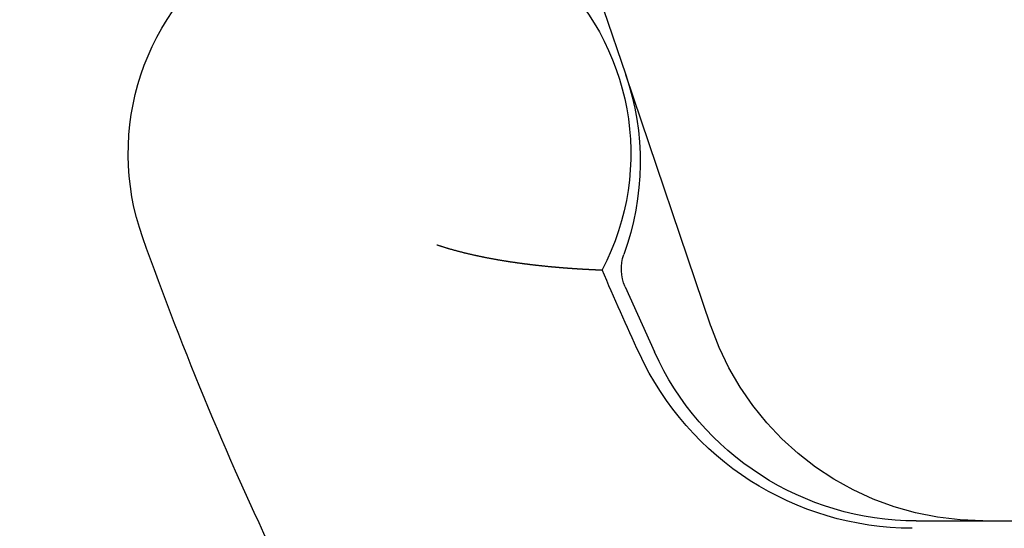
# Model space of a CAD drawing. Extents: x 117 to 1607, y 253 to 1465.
# Drawn here: x 308 to 315, y 418 to 421 of the extents above; entities that cross this region are included whole.
import ezdxf

# ---------------------------------------------------------------- set-up
doc = ezdxf.new("R2010")
doc.units = 0
doc.header["$LTSCALE"] = 4
doc.linetypes.add('CENTER', pattern=[50.8, 31.75, -6.35, 6.35, -6.35])
doc.linetypes.add('HIDDEN', pattern=[9.525, 6.35, -3.175])
for name, color, linetype in [('AM_3', 2, 'HIDDEN'), ('AM_5', 3, 'CONTINUOUS'), ('AM_7', 1, 'CENTER'), ('SKRYTÁ__ISO_', 2, 'HIDDEN'), ('VIDITELNÁ__ISO_', 7, 'CONTINUOUS')]:
    doc.layers.add(name, color=color, linetype=linetype)
doc.styles.get("Standard").update_dxf_attribs({"font": 'simplex.shx', "width": 0.75})
doc.dimstyles.get("Standard").update_dxf_attribs({"dimtxt": 0.18, "dimasz": 0.18, "dimexe": 0.18, "dimexo": 0.0625, "dimgap": 0.09, "dimtad": 0, "dimtih": 1, "dimtoh": 1, "dimzin": 0, "dimcen": 0.09, "dimazin": 3, "dimtfac": 1, "dimtofl": 0, "dimtmove": 0, "dimatfit": 3})

# ---------------------------------------------------------------- blocks, each defined once
blk = doc.blocks.new('*U58')
at = {"layer": 'AM_5', "color": 3, "width": 0.75}
blk.add_text('1300', height=17.5, dxfattribs=at).set_placement((856.2222, 265.4069))
blk = doc.blocks.new('*D51')
at = {"layer": 'AM_5'}
for p, q in [((229.0945, 440.0104), (229.0945, 252.9069)), ((1529.7862, 437.0583), (1529.7862, 252.9069)), ((1512.2862, 257.9069), (246.5945, 257.9069))]:
    blk.add_line(p, q, dxfattribs=at)
for points in [[(246.5945, 260.8236), (246.5945, 254.9903), (229.0945, 257.9069)], [(1512.2862, 260.8236), (1512.2862, 254.9903), (1529.7862, 257.9069)]]:
    blk.add_solid(points, dxfattribs=at)
at = {"layer": 'AM_7'}
blk.add_blockref('*U58', (0, 0), dxfattribs=at)
blk = doc.blocks.new('*U57')
at = {"layer": 'AM_5', "color": 3, "width": 0.75}
blk.add_text('1200', height=17.5, dxfattribs=at).set_placement((857.9383, 306.89))
blk = doc.blocks.new('*D50')
at = {"layer": 'AM_5'}
for p, q in [((279.4745, 475.0904), (279.4745, 294.39)), ((1479.4062, 472.1383), (1479.4062, 294.39)), ((296.9745, 299.39), (1461.9062, 299.39))]:
    blk.add_line(p, q, dxfattribs=at)
for points in [[(296.9745, 302.3066), (296.9745, 296.4733), (279.4745, 299.39)], [(1461.9062, 302.3066), (1461.9062, 296.4733), (1479.4062, 299.39)]]:
    blk.add_solid(points, dxfattribs=at)
at = {"layer": 'AM_7'}
blk.add_blockref('*U57', (0, 0), dxfattribs=at)
blk = doc.blocks.new('ASDD')
at = {"layer": 'SKRYTÁ__ISO_'}
blk.add_line((649.6363, 768.4069, -1099.0447), (649.0428, 766.6565, -1099.0447), dxfattribs=at)
blk.add_arc((651.5304, 767.7646, -1099.0447), 2, 90, 161.26979, dxfattribs=at)
at = {"layer": 'VIDITELNÁ__ISO_'}
for p, q in [((651.0658, 769.7646, -1099.0447), (660.602, 769.7646, -1099.0447)), ((649.0383, 768.1341, -1099.0447), (649.2428, 768.5874, -1099.0447)), ((648.8884, 766.2011, -1099.0447), (649.0428, 766.6565, -1099.0447))]:
    blk.add_line(p, q, dxfattribs=at)
blk.add_polyline3d([(647.7259, 767.8412, -1099.0447), (647.7295, 767.8424, -1099.0447), (647.7332, 767.8436, -1099.0447), (647.7369, 767.8448, -1099.0447), (647.7405, 767.846, -1099.0447), (647.7442, 767.8472, -1099.0447), (647.7479, 767.8483, -1099.0447), (647.7515, 767.8495, -1099.0447), (647.7552, 767.8507, -1099.0447), (647.7589, 767.8518, -1099.0447), (647.7626, 767.853, -1099.0447), (647.7662, 767.8541, -1099.0447), (647.7699, 767.8552, -1099.0447), (647.7736, 767.8564, -1099.0447), (647.7773, 767.8575, -1099.0447), (647.781, 767.8586, -1099.0447), (647.7846, 767.8597, -1099.0447), (647.7883, 767.8608, -1099.0447), (647.792, 767.8619, -1099.0447), (647.7957, 767.863, -1099.0447), (647.7994, 767.8641, -1099.0447), (647.8031, 767.8652, -1099.0447), (647.8068, 767.8662, -1099.0447), (647.8105, 767.8673, -1099.0447), (647.8142, 767.8684, -1099.0447), (647.8178, 767.8694, -1099.0447), (647.8215, 767.8705, -1099.0447), (647.8252, 767.8715, -1099.0447), (647.8289, 767.8726, -1099.0447), (647.8326, 767.8736, -1099.0447), (647.8363, 767.8746, -1099.0447), (647.84, 767.8757, -1099.0447), (647.8437, 767.8767, -1099.0447), (647.8474, 767.8777, -1099.0447), (647.8511, 767.8787, -1099.0447), (647.8548, 767.8797, -1099.0447), (647.8585, 767.8807, -1099.0447), (647.8622, 767.8817, -1099.0447), (647.8659, 767.8827, -1099.0447), (647.8696, 767.8837, -1099.0447), (647.8733, 767.8846, -1099.0447), (647.877, 767.8856, -1099.0447), (647.8807, 767.8866, -1099.0447), (647.8844, 767.8875, -1099.0447), (647.8882, 767.8885, -1099.0447), (647.8919, 767.8894, -1099.0447), (647.8956, 767.8904, -1099.0447), (647.8993, 767.8913, -1099.0447), (647.903, 767.8923, -1099.0447), (647.9067, 767.8932, -1099.0447), (647.9104, 767.8941, -1099.0447), (647.9141, 767.895, -1099.0447), (647.9178, 767.896, -1099.0447), (647.9215, 767.8969, -1099.0447), (647.9252, 767.8978, -1099.0447), (647.9289, 767.8987, -1099.0447), (647.9326, 767.8996, -1099.0447), (647.9363, 767.9004, -1099.0447), (647.94, 767.9013, -1099.0447), (647.9437, 767.9022, -1099.0447), (647.9474, 767.9031, -1099.0447), (647.9511, 767.904, -1099.0447), (647.9549, 767.9048, -1099.0447), (647.9586, 767.9057, -1099.0447), (647.9623, 767.9065, -1099.0447), (647.966, 767.9074, -1099.0447), (647.9697, 767.9082, -1099.0447), (647.9734, 767.9091, -1099.0447), (647.9771, 767.9099, -1099.0447), (647.9808, 767.9107, -1099.0447), (647.9845, 767.9116, -1099.0447), (647.9882, 767.9124, -1099.0447), (647.9919, 767.9132, -1099.0447), (647.9956, 767.914, -1099.0447), (647.9993, 767.9148, -1099.0447), (648.003, 767.9156, -1099.0447), (648.0067, 767.9164, -1099.0447), (648.0104, 767.9172, -1099.0447), (648.0141, 767.918, -1099.0447), (648.0178, 767.9188, -1099.0447), (648.0215, 767.9196, -1099.0447), (648.0251, 767.9204, -1099.0447), (648.0288, 767.9211, -1099.0447), (648.0325, 767.9219, -1099.0447), (648.0362, 767.9227, -1099.0447), (648.0399, 767.9234, -1099.0447), (648.0436, 767.9242, -1099.0447), (648.0472, 767.9249, -1099.0447), (648.0509, 767.9257, -1099.0447), (648.0546, 767.9264, -1099.0447), (648.0583, 767.9272, -1099.0447), (648.0619, 767.9279, -1099.0447), (648.0656, 767.9286, -1099.0447), (648.0693, 767.9293, -1099.0447), (648.0729, 767.9301, -1099.0447), (648.0766, 767.9308, -1099.0447), (648.0803, 767.9315, -1099.0447), (648.0839, 767.9322, -1099.0447), (648.0876, 767.9329, -1099.0447), (648.0912, 767.9336, -1099.0447), (648.0949, 767.9343, -1099.0447), (648.0985, 767.935, -1099.0447), (648.1022, 767.9356, -1099.0447), (648.1058, 767.9363, -1099.0447), (648.1094, 767.937, -1099.0447), (648.1131, 767.9377, -1099.0447), (648.1167, 767.9383, -1099.0447), (648.1203, 767.939, -1099.0447), (648.124, 767.9397, -1099.0447), (648.1276, 767.9403, -1099.0447), (648.1312, 767.941, -1099.0447), (648.1348, 767.9416, -1099.0447), (648.1385, 767.9423, -1099.0447), (648.1421, 767.9429, -1099.0447), (648.1457, 767.9435, -1099.0447), (648.1493, 767.9442, -1099.0447), (648.1529, 767.9448, -1099.0447), (648.1565, 767.9454, -1099.0447), (648.1601, 767.946, -1099.0447), (648.1637, 767.9466, -1099.0447), (648.1673, 767.9473, -1099.0447), (648.1709, 767.9479, -1099.0447), (648.1745, 767.9485, -1099.0447), (648.178, 767.9491, -1099.0447), (648.1816, 767.9497, -1099.0447), (648.1852, 767.9502, -1099.0447), (648.1888, 767.9508, -1099.0447), (648.1923, 767.9514, -1099.0447), (648.1959, 767.952, -1099.0447), (648.1995, 767.9526, -1099.0447), (648.203, 767.9531, -1099.0447), (648.2066, 767.9537, -1099.0447), (648.2101, 767.9543, -1099.0447), (648.2137, 767.9548, -1099.0447), (648.2172, 767.9554, -1099.0447), (648.2208, 767.956, -1099.0447), (648.2243, 767.9565, -1099.0447), (648.2278, 767.9571, -1099.0447), (648.2314, 767.9576, -1099.0447), (648.2349, 767.9581, -1099.0447), (648.2384, 767.9587, -1099.0447), (648.2419, 767.9592, -1099.0447), (648.2454, 767.9597, -1099.0447), (648.2489, 767.9603, -1099.0447), (648.2524, 767.9608, -1099.0447), (648.2559, 767.9613, -1099.0447), (648.2594, 767.9618, -1099.0447), (648.2629, 767.9623, -1099.0447), (648.2664, 767.9628, -1099.0447), (648.2699, 767.9633, -1099.0447), (648.2734, 767.9638, -1099.0447), (648.2769, 767.9643, -1099.0447), (648.2803, 767.9648, -1099.0447), (648.2838, 767.9653, -1099.0447), (648.2873, 767.9658, -1099.0447), (648.2907, 767.9663, -1099.0447), (648.2942, 767.9668, -1099.0447), (648.2976, 767.9673, -1099.0447), (648.3011, 767.9677, -1099.0447), (648.3045, 767.9682, -1099.0447), (648.3079, 767.9687, -1099.0447), (648.3114, 767.9691, -1099.0447), (648.3148, 767.9696, -1099.0447), (648.3182, 767.9701, -1099.0447), (648.3216, 767.9705, -1099.0447), (648.325, 767.971, -1099.0447), (648.3284, 767.9714, -1099.0447), (648.3318, 767.9719, -1099.0447), (648.3352, 767.9723, -1099.0447), (648.3385, 767.9728, -1099.0447), (648.3419, 767.9732, -1099.0447), (648.3453, 767.9736, -1099.0447), (648.3486, 767.974, -1099.0447), (648.352, 767.9745, -1099.0447), (648.3553, 767.9749, -1099.0447), (648.3587, 767.9753, -1099.0447), (648.362, 767.9757, -1099.0447), (648.3653, 767.9761, -1099.0447), (648.3686, 767.9766, -1099.0447), (648.3719, 767.977, -1099.0447), (648.3752, 767.9774, -1099.0447), (648.3785, 767.9778, -1099.0447), (648.3818, 767.9782, -1099.0447), (648.3851, 767.9786, -1099.0447), (648.3884, 767.979, -1099.0447), (648.3917, 767.9793, -1099.0447), (648.3949, 767.9797, -1099.0447), (648.3982, 767.9801, -1099.0447), (648.4014, 767.9805, -1099.0447), (648.4047, 767.9809, -1099.0447), (648.4079, 767.9812, -1099.0447), (648.4111, 767.9816, -1099.0447), (648.4144, 767.982, -1099.0447), (648.4176, 767.9824, -1099.0447), (648.4208, 767.9827, -1099.0447), (648.424, 767.9831, -1099.0447), (648.4272, 767.9834, -1099.0447), (648.4304, 767.9838, -1099.0447), (648.4336, 767.9841, -1099.0447), (648.4367, 767.9845, -1099.0447), (648.4399, 767.9848, -1099.0447), (648.443, 767.9852, -1099.0447), (648.4462, 767.9855, -1099.0447), (648.4493, 767.9859, -1099.0447), (648.4525, 767.9862, -1099.0447), (648.4556, 767.9865, -1099.0447), (648.4587, 767.9869, -1099.0447), (648.4618, 767.9872, -1099.0447), (648.4649, 767.9875, -1099.0447), (648.468, 767.9878, -1099.0447), (648.4711, 767.9881, -1099.0447), (648.4742, 767.9885, -1099.0447), (648.4773, 767.9888, -1099.0447), (648.4803, 767.9891, -1099.0447), (648.4834, 767.9894, -1099.0447), (648.4864, 767.9897, -1099.0447), (648.4895, 767.99, -1099.0447), (648.4925, 767.9903, -1099.0447), (648.4955, 767.9906, -1099.0447), (648.4986, 767.9909, -1099.0447), (648.5016, 767.9912, -1099.0447), (648.5046, 767.9915, -1099.0447), (648.5076, 767.9918, -1099.0447), (648.5105, 767.9921, -1099.0447), (648.5135, 767.9923, -1099.0447), (648.5165, 767.9926, -1099.0447), (648.5194, 767.9929, -1099.0447), (648.5224, 767.9932, -1099.0447), (648.5253, 767.9935, -1099.0447), (648.5283, 767.9937, -1099.0447), (648.5312, 767.994, -1099.0447), (648.5341, 767.9943, -1099.0447), (648.537, 767.9945, -1099.0447), (648.5399, 767.9948, -1099.0447), (648.5428, 767.9951, -1099.0447), (648.5457, 767.9953, -1099.0447), (648.5486, 767.9956, -1099.0447), (648.5514, 767.9958, -1099.0447), (648.5543, 767.9961, -1099.0447), (648.5571, 767.9963, -1099.0447), (648.56, 767.9966, -1099.0447), (648.5628, 767.9968, -1099.0447), (648.5656, 767.9971, -1099.0447), (648.5684, 767.9973, -1099.0447), (648.5712, 767.9976, -1099.0447), (648.574, 767.9978, -1099.0447), (648.5768, 767.998, -1099.0447), (648.5796, 767.9983, -1099.0447), (648.5823, 767.9985, -1099.0447), (648.5851, 767.9987, -1099.0447), (648.5878, 767.9989, -1099.0447), (648.5906, 767.9992, -1099.0447), (648.5933, 767.9994, -1099.0447), (648.596, 767.9996, -1099.0447), (648.5987, 767.9998, -1099.0447), (648.6014, 768, -1099.0447), (648.6041, 768.0003, -1099.0447), (648.6068, 768.0005, -1099.0447), (648.6095, 768.0007, -1099.0447), (648.6121, 768.0009, -1099.0447), (648.6148, 768.0011, -1099.0447), (648.6174, 768.0013, -1099.0447), (648.6201, 768.0015, -1099.0447), (648.6227, 768.0017, -1099.0447), (648.6253, 768.0019, -1099.0447), (648.6279, 768.0021, -1099.0447), (648.6304, 768.0023, -1099.0447), (648.633, 768.0025, -1099.0447), (648.6356, 768.0027, -1099.0447), (648.6381, 768.0029, -1099.0447), (648.6407, 768.0031, -1099.0447), (648.6432, 768.0033, -1099.0447), (648.6457, 768.0034, -1099.0447), (648.6482, 768.0036, -1099.0447), (648.6507, 768.0038, -1099.0447), (648.6532, 768.004, -1099.0447), (648.6556, 768.0042, -1099.0447), (648.6581, 768.0043, -1099.0447), (648.6606, 768.0045, -1099.0447), (648.663, 768.0047, -1099.0447), (648.6654, 768.0049, -1099.0447), (648.6678, 768.005, -1099.0447), (648.6702, 768.0052, -1099.0447), (648.6726, 768.0054, -1099.0447), (648.675, 768.0055, -1099.0447), (648.6773, 768.0057, -1099.0447), (648.6797, 768.0058, -1099.0447), (648.682, 768.006, -1099.0447), (648.6844, 768.0062, -1099.0447), (648.6867, 768.0063, -1099.0447), (648.689, 768.0065, -1099.0447), (648.6913, 768.0066, -1099.0447), (648.6935, 768.0068, -1099.0447), (648.6958, 768.0069, -1099.0447), (648.6981, 768.0071, -1099.0447), (648.7003, 768.0072, -1099.0447), (648.7025, 768.0074, -1099.0447), (648.7048, 768.0075, -1099.0447), (648.707, 768.0076, -1099.0447), (648.7092, 768.0078, -1099.0447), (648.7113, 768.0079, -1099.0447), (648.7135, 768.008, -1099.0447), (648.7157, 768.0082, -1099.0447), (648.7178, 768.0083, -1099.0447), (648.7199, 768.0084, -1099.0447), (648.7221, 768.0086, -1099.0447), (648.7242, 768.0087, -1099.0447), (648.7263, 768.0088, -1099.0447), (648.7283, 768.009, -1099.0447), (648.7304, 768.0091, -1099.0447), (648.7325, 768.0092, -1099.0447), (648.7345, 768.0093, -1099.0447), (648.7365, 768.0094, -1099.0447), (648.7385, 768.0096, -1099.0447), (648.7406, 768.0097, -1099.0447), (648.7425, 768.0098, -1099.0447), (648.7445, 768.0099, -1099.0447), (648.7465, 768.01, -1099.0447), (648.7484, 768.0101, -1099.0447), (648.7504, 768.0103, -1099.0447), (648.7523, 768.0104, -1099.0447), (648.7542, 768.0105, -1099.0447), (648.7561, 768.0106, -1099.0447), (648.758, 768.0107, -1099.0447), (648.7599, 768.0108, -1099.0447), (648.7617, 768.0109, -1099.0447), (648.7636, 768.011, -1099.0447), (648.7654, 768.0111, -1099.0447), (648.7672, 768.0112, -1099.0447), (648.7691, 768.0113, -1099.0447), (648.7708, 768.0114, -1099.0447), (648.7726, 768.0115, -1099.0447), (648.7744, 768.0116, -1099.0447), (648.7762, 768.0117, -1099.0447), (648.7779, 768.0118, -1099.0447), (648.7796, 768.0119, -1099.0447), (648.7813, 768.0119, -1099.0447), (648.783, 768.012, -1099.0447), (648.7847, 768.0121, -1099.0447), (648.7864, 768.0122, -1099.0447), (648.7881, 768.0123, -1099.0447), (648.7897, 768.0124, -1099.0447), (648.7913, 768.0125, -1099.0447), (648.7929, 768.0125, -1099.0447), (648.7946, 768.0126, -1099.0447), (648.7961, 768.0127, -1099.0447), (648.7977, 768.0128, -1099.0447), (648.7993, 768.0129, -1099.0447), (648.8008, 768.0129, -1099.0447), (648.8024, 768.013, -1099.0447), (648.8039, 768.0131, -1099.0447), (648.8054, 768.0132, -1099.0447), (648.8069, 768.0132, -1099.0447), (648.8084, 768.0133, -1099.0447), (648.8098, 768.0134, -1099.0447), (648.8113, 768.0134, -1099.0447), (648.8127, 768.0135, -1099.0447), (648.8141, 768.0136, -1099.0447), (648.8155, 768.0137, -1099.0447), (648.8169, 768.0137, -1099.0447), (648.8183, 768.0138, -1099.0447), (648.8197, 768.0138, -1099.0447), (648.821, 768.0139, -1099.0447), (648.8223, 768.014, -1099.0447), (648.8236, 768.014, -1099.0447), (648.8249, 768.0141, -1099.0447), (648.8262, 768.0142, -1099.0447), (648.8275, 768.0142, -1099.0447), (648.8287, 768.0143, -1099.0447), (648.83, 768.0143, -1099.0447), (648.8312, 768.0144, -1099.0447), (648.8324, 768.0144, -1099.0447), (648.8336, 768.0145, -1099.0447), (648.8348, 768.0146, -1099.0447), (648.8359, 768.0146, -1099.0447), (648.8371, 768.0147, -1099.0447), (648.8382, 768.0147, -1099.0447), (648.8393, 768.0148, -1099.0447), (648.8404, 768.0148, -1099.0447), (648.8415, 768.0149, -1099.0447), (648.8426, 768.0149, -1099.0447), (648.8436, 768.015, -1099.0447), (648.8447, 768.015, -1099.0447), (648.8457, 768.015, -1099.0447), (648.8467, 768.0151, -1099.0447), (648.8477, 768.0151, -1099.0447), (648.8487, 768.0152, -1099.0447), (648.8496, 768.0152, -1099.0447), (648.8506, 768.0153, -1099.0447), (648.8515, 768.0153, -1099.0447), (648.8524, 768.0153, -1099.0447), (648.8533, 768.0154, -1099.0447), (648.8542, 768.0154, -1099.0447), (648.8551, 768.0154, -1099.0447), (648.8559, 768.0155, -1099.0447), (648.8568, 768.0155, -1099.0447), (648.8576, 768.0156, -1099.0447), (648.8584, 768.0156, -1099.0447), (648.8592, 768.0156, -1099.0447), (648.86, 768.0157, -1099.0447), (648.8607, 768.0157, -1099.0447), (648.8615, 768.0157, -1099.0447), (648.8622, 768.0157, -1099.0447), (648.8629, 768.0158, -1099.0447), (648.8636, 768.0158, -1099.0447), (648.8643, 768.0158, -1099.0447), (648.8649, 768.0159, -1099.0447), (648.8656, 768.0159, -1099.0447), (648.8662, 768.0159, -1099.0447), (648.8668, 768.0159, -1099.0447), (648.8674, 768.016, -1099.0447), (648.868, 768.016, -1099.0447), (648.8686, 768.016, -1099.0447), (648.8691, 768.016, -1099.0447), (648.8697, 768.0161, -1099.0447), (648.8702, 768.0161, -1099.0447), (648.8707, 768.0161, -1099.0447), (648.8712, 768.0161, -1099.0447), (648.8717, 768.0161, -1099.0447), (648.8721, 768.0161, -1099.0447), (648.8726, 768.0162, -1099.0447), (648.873, 768.0162, -1099.0447), (648.8734, 768.0162, -1099.0447), (648.8738, 768.0162, -1099.0447), (648.8742, 768.0162, -1099.0447), (648.8746, 768.0162, -1099.0447), (648.8749, 768.0163, -1099.0447), (648.8752, 768.0163, -1099.0447), (648.8756, 768.0163, -1099.0447), (648.8759, 768.0163, -1099.0447), (648.8761, 768.0163, -1099.0447), (648.8764, 768.0163, -1099.0447), (648.8767, 768.0163, -1099.0447), (648.8769, 768.0163, -1099.0447), (648.8771, 768.0163, -1099.0447), (648.8773, 768.0163, -1099.0447), (648.8775, 768.0164, -1099.0447), (648.8777, 768.0164, -1099.0447), (648.8778, 768.0164, -1099.0447), (648.878, 768.0164, -1099.0447), (648.8781, 768.0164, -1099.0447), (648.8782, 768.0164, -1099.0447), (648.8783, 768.0164, -1099.0447), (648.8783, 768.0164, -1099.0447), (648.8784, 768.0164, -1099.0447), (648.8784, 768.0164, -1099.0447), (648.8785, 768.0164, -1099.0447), (648.8785, 768.0164, -1099.0447)], dxfattribs=at)
for centre, radius, start, end in [((668.102, 759.8146, -1099.0447), 23.8, 148.16954, 160.41554), ((651.0431, 767.7163, -1099.0447), 2.1, 90.1626, 155.14654), ((651.0658, 767.7646, -1099.0447), 2, 90, 155.70894), ((668.102, 759.8146, -1099.0447), 20.9, 155.14654, 156.89436), ((649.3117, 768.0107, -1099.0447), 0.3, 155.70894, 199.93138), ((647.3276, 767.2057, -1099.0447), 1.75, 160.41554, 27.59619), ((647.2518, 767.2637, -1099.0447), 1.8911, 341.26979, 19.93138)]:
    blk.add_arc(centre, radius, start, end, dxfattribs=at)

msp = doc.modelspace()

# ---------------------------------------------------------------- block references
at = {"layer": 'AM_3', "xscale": -1, "rotation": 180}
msp.add_blockref('ASDD', (-336.938, 1187.5518), dxfattribs=at)

# ---------------------------------------------------------------- dimensions: what is measured, and where the dimension line sits
at = {"layer": 'AM_5'}
dim = msp.add_linear_dim(base=(1479.4062, 299.39), p1=(279.4745, 475.0904, -1099.0447), p2=(1479.4062, 472.1383), dimstyle='Standard', override={"dimdec": 0, "dimtp": 0, "dimtm": 0, "dimtfac": 1}, dxfattribs=at)
dim.commit()
dim.dimension.update_dxf_attribs({"geometry": '*D50', "text_midpoint": (879.8133, 299.39), "dimtype": 128})
dim = msp.add_linear_dim(base=(229.0945, 257.9069), p1=(1529.7862, 437.0583), p2=(229.0945, 440.0104), text='{\\Fsimplex|c238;1300}', dimstyle='Standard', override={"dimdec": 0, "dimtp": 0, "dimtm": 0, "dimtfac": 1}, dxfattribs=at)
dim.commit()
dim.dimension.update_dxf_attribs({"geometry": '*D51', "text_midpoint": (878.0972, 257.9069), "dimtype": 128})

doc.saveas('drawing.dxf')
